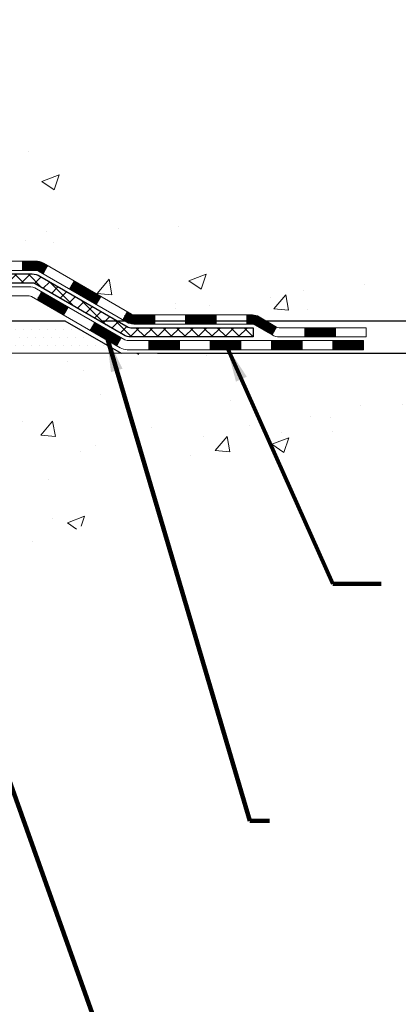
# Model space of a CAD drawing. Units: inches. Extents: x 34.4 to 83.8, y -2.8 to 37.2.
# Drawn here: x 61.4 to 64.4, y 11 to 18.6 of the extents above; entities that cross this region are included whole.
import ezdxf

# ---------------------------------------------------------------- set-up
doc = ezdxf.new("R2010")
doc.units = ezdxf.units.IN
doc.header["$MEASUREMENT"] = 0
for name, color, linetype, lineweight in [('CONCRETE - H', 130, 'Continuous', 9), ('CONCRETE - L', 132, 'Continuous', 13), ('DECK COAT - H', 20, 'Continuous', 20), ('DECK COAT - L', 22, 'Continuous', 18), ('DIMS', 50, 'Continuous', 25), ('PVC SIDESHEET - H', 170, 'Continuous', 20), ('PVC SIDESHEET - L', 150, 'Continuous', 25), ('SETTING BED - H', 210, 'Continuous', 20), ('SETTING BED - L', 212, 'Continuous', 25), ('TEXT - 4', 241, 'Continuous', 25)]:
    doc.layers.add(name, color=color, linetype=linetype, lineweight=lineweight)
doc.styles.add('ROMANS', font='romans', dxfattribs={"width": 0.9})
doc.styles.get("Standard").update_dxf_attribs({"font": 'arial.ttf'})
doc.dimstyles.get("Standard").update_dxf_attribs({"dimtxt": 0.18, "dimasz": 0.18, "dimexe": 0.18, "dimexo": 0.0625, "dimgap": 0.09, "dimtad": 0, "dimtih": 1, "dimtoh": 1, "dimdec": 4, "dimzin": 0, "dimdsep": 46, "dimtxsty": 'Standard', "dimcen": 0.09, "dimadec": 0, "dimazin": 0, "dimtfac": 1, "dimtdec": 4, "dimtofl": 0, "dimtmove": 0, "dimatfit": 3, "dimfxl": 1, "dimtolj": 1, "dimtzin": 0, "dimarcsym": 0})
doc.dimstyles.new('STANDARD$0', dxfattribs={"dimtxt": 0.18, "dimasz": 0.18, "dimexe": 0.18, "dimexo": 0.0625, "dimgap": 0.09, "dimtad": 0, "dimtih": 1, "dimtoh": 1, "dimdec": 4, "dimzin": 0, "dimdsep": 46, "dimtxsty": 'ROMANS', "dimcen": 0.09, "dimadec": 0, "dimazin": 0, "dimtfac": 1, "dimtdec": 4, "dimtofl": 0, "dimtmove": 0, "dimatfit": 3, "dimfxl": 1, "dimtolj": 1, "dimtzin": 0, "dimarcsym": 0})

# ---------------------------------------------------------------- blocks, each defined once
blk = doc.blocks.new('*D9')
at = {"layer": 'DEFPOINTS', "color": 0, "transparency": 16777216}
for p in [(58.93113595049564, 24.06545181391579), (65.85352950013984, 24.06545181391579), (61.79472749572707, 16.25721971902527)]:
    blk.add_point(p, dxfattribs=at)
at = {"layer": 'DIMS', "color": 0, "lineweight": -2, "transparency": 16777216}
for p, q in [((59.21113595049565, 24.06545181391579), (66.13352950013984, 24.06545181391579)), ((65.85352950013984, 23.78545181391578), (65.85352950013984, 21.43130304342554)), ((65.85352950013984, 16.53721971902527), (65.85352950013984, 19.92463637675887)), ((62.07472749572707, 16.25721971902527), (66.13352950013984, 16.25721971902527))]:
    blk.add_line(p, q, dxfattribs=at)
at = {"layer": 'DIMS', "color": 0, "transparency": 16777216}
for points in [[(65.80686283347318, 23.78545181391578), (65.90019616680651, 23.78545181391578), (65.85352950013984, 24.06545181391579)], [(65.80686283347318, 16.53721971902527), (65.90019616680651, 16.53721971902527), (65.85352950013984, 16.25721971902527)]]:
    blk.add_solid(points, dxfattribs=at)
at = {"layer": 'DIMS', "color": 0, "transparency": 16777216, "insert": (65.85352950013984, 20.67796971009221), "char_height": 0.28, "attachment_point": 5, "style": 'ROMANS'}
blk.add_mtext('\\A1;7 13/16 IN \\P[198.4mm]', dxfattribs=at)
blk = doc.blocks.new('*D10')
at = {"layer": 'DEFPOINTS', "color": 0, "transparency": 16777216}
for p in [(61.79472749572707, 16.25721971902527), (62.22767662619682, 16.00711161009224), (65.85352950013979, 16.00711161009224)]:
    blk.add_point(p, dxfattribs=at)
at = {"layer": 'DIMS', "color": 0, "lineweight": -2, "transparency": 16777216}
for p, q in [((65.85352950013979, 16.53721971902527), (65.85352950013979, 16.81721971902527)), ((62.07472749572707, 16.25721971902527), (66.13352950013979, 16.25721971902527)), ((62.50767662619683, 16.00711161009224), (66.13352950013979, 16.00711161009224)), ((65.85352950013979, 15.72711161009224), (65.85352950013979, 15.44711161009224)), ((66.13352950013979, 15.44711161009224), (65.85352950013979, 15.44711161009224))]:
    blk.add_line(p, q, dxfattribs=at)
at = {"layer": 'DIMS', "color": 0, "transparency": 16777216}
for points in [[(65.80686283347312, 16.53721971902527), (65.90019616680645, 16.53721971902527), (65.85352950013979, 16.25721971902527)], [(65.80686283347312, 15.72711161009224), (65.90019616680645, 15.72711161009224), (65.85352950013979, 16.00711161009224)]]:
    blk.add_solid(points, dxfattribs=at)
at = {"layer": 'DIMS', "color": 0, "transparency": 16777216, "insert": (67.33752950013978, 15.44711161009225), "char_height": 0.28, "attachment_point": 5, "style": 'ROMANS'}
blk.add_mtext('\\A1;1/4 IN \\P [6.4mm]', dxfattribs=at)

msp = doc.modelspace()

# ---------------------------------------------------------------- hatches: boundary and pattern name
at = {"layer": 'CONCRETE - H'}
h = msp.add_hatch(dxfattribs=at)
h.set_pattern_fill('AR-CONC', color=256, scale=0.19)
h.set_pattern_definition([(49.99999999999999, (319.2687562740418, 540.9350484537806), (1.362794346941432, -0.1192290564669307), [0.1425, -1.5675]), (355, (319.2687562740418, 540.9350484537806), (-0.2636275338647, 1.429165054030022), [0.114, -1.254]), (100.45144446, (319.3823224679418, 540.9251127001806), (1.099166808781513, 1.309935982840396), [0.1211063647999995, -1.332170012799992]), (46.18420000000002, (319.2687562740418, 541.3150484537806), (2.027758528275987, -0.3144866335068454), [0.2137499999999991, -2.351249999999985]), (96.63563549, (319.4377360895418, 541.2888411704806), (1.775857696781034, 1.850825341471646), [0.1816596498, -1.998256144]), (351.1841639899999, (319.2687562740418, 541.3150484537806), (1.775857695604069, 1.850825340512981), [0.171, -1.8810000019]), (21, (319.4587562740418, 541.2200484537806), (1.134123399025077, -0.7649758922641438), [0.1425, -1.5675]), (326.0000000000001, (319.4587562740418, 541.2200484537806), (0.4622991306510053, 1.377785085589021), [0.114, -1.254]), (71.45144474, (319.5532665566418, 541.1563004631806), (1.596422515786945, 0.6128091903320723), [0.121106361, -1.3321700128]), (37.50000000000001, (319.2687562740418, 540.9350484537806), (0.02310372510285227, 0.6324983222794919), [0, -1.2388, 0, -1.273, 0, -1.25875]), (7.499999999999999, (319.2687562740418, 540.9350484537806), (0.4998321211400824, 0.7493822525764845), [0, -0.7258, 0, -1.2103, 0, -0.47975]), (327.5, (318.8450562740418, 540.9350484537806), (1.014262628727577, -0.04285425629532154), [0, -0.475, 0, -1.482, 0, -1.9665]), (317.5, (318.6550562740417, 540.9350484537806), (1.108053721750534, 0.1901994664314037), [0, -0.6175, 0, -0.9842, 0, -1.3965])])
edge = h.paths.add_edge_path()
edge.add_spline(control_points=[(63.83717553999091, 24.06545181391198), (64.63146810170323, 23.14596857074338), (61.07833814071986, 23.9533609537458), (59.91208863907477, 21.3978268925261), (58.48668127982623, 17.06940872979368), (67.24984124645815, 16.29156671162826), (65.23604400402539, 16.00722021903294)], knot_values=[0, 0, 0, 0, 2.820322290354417, 4.024018860039639, 8.527279954361621, 13.24804242769627, 13.24804242769627, 13.24804242769627, 13.24804242769627], degree=3, periodic=0)
edge.add_line((65.2360440040263, 16.00722021903101), (64.11647049778068, 16.00722021902999))
edge.add_line((64.11647049778068, 16.00722021902999), (64.1164704977775, 16.1332042275447))
edge.add_line((64.1164704977775, 16.1332042275447), (64.1164704977775, 16.20407022754449))
edge.add_line((64.1164704977775, 16.20407022754449), (63.44678679777778, 16.20407022754472))
edge.add_arc((63.44678679777732, 16.2434402275448), 0.03937000000007629, 240.0000000000524, 270.00000000057906, ccw=False)
edge.add_line((63.42710179777734, 16.20934480739771), (63.2913408901596, 16.28772640395613))
edge.add_arc((63.2362228901595, 16.19225922754464), 0.1102359999999735, 59.99999999992797, 89.99999999976365)
edge.add_line((63.23622289015995, 16.30249522754463), (62.32826494913101, 16.30249522754463))
edge.add_arc((62.32826494913067, 16.3418652275447), 0.03937000000007629, 240.00000000008822, 270.00000000049636, ccw=False)
edge.add_line((62.30857994913069, 16.30776980739762), (61.62849276297183, 16.70041781021536))
edge.add_arc((61.56849282224468, 16.59649472754069), 0.1199999999994495, 60.00003267867638, 90)
edge.add_line((61.56849282224468, 16.71649472754012), (61.35705143968491, 16.71649472754046))
edge.add_arc((61.35705143968434, 16.75586472754065), 0.03937000000018998, 225.0000000006434, 270.00000000074454, ccw=False)
edge.add_line((61.32921264570925, 16.72802593356488), (61.21274612157694, 16.84449245769741))
edge.add_arc((60.96304414726964, 16.5947904833908), 0.3531319186161988, 44.99999999992827, 76.09799910883382)
edge.add_arc((60.67375955418717, 15.42602070995093), 1.557170273113937, 76.09799910893538, 103.9020008910819)
edge.add_arc((60.38447496110322, 16.59479048339023), 0.3531319186164347, 103.9020008910052, 134.9999999999544)
edge.add_line((60.13477298679638, 16.84449245769753), (60.01830646266373, 16.72802593356511))
edge.add_arc((59.9904676686883, 16.75586472754031), 0.03936999999996802, 270.0000000002482, 315.0000000001755, ccw=False)
edge.add_line((59.99046766868852, 16.71649472754035), (58.27956256620442, 16.71649472754024))
edge.add_arc((58.27956256620448, 16.7558647275402), 0.0393699999999626, 179.9999999998346, 269.99999999991724, ccw=False)
edge.add_line((58.24019256620451, 16.75586472754031), (58.24019256620389, 21.41909845974789))
edge.add_arc((58.27956256620425, 21.41909845974777), 0.03937000000036051, 107.30237723705889, 179.9999999998346, ccw=False)
edge.add_line((58.2678533578339, 21.45668690663462), (58.28512629892722, 21.46321290342945))
edge.add_line((58.28512629892722, 21.46321290342945), (58.30230289510129, 21.46992728349784))
edge.add_line((58.30230289510129, 21.46992728349784), (58.31928680143821, 21.47701843011333))
edge.add_line((58.31928680143821, 21.47701843011333), (58.33598167301736, 21.48467472654926))
edge.add_line((58.33598167301736, 21.48467472654926), (58.3522911649213, 21.49308455607962))
edge.add_line((58.3522911649213, 21.49308455607962), (58.36813007924613, 21.50240012780051))
edge.add_line((58.36813007924613, 21.50240012780051), (58.38347060855605, 21.51258740788018))
edge.add_line((58.38347060855605, 21.51258740788018), (58.39830336272209, 21.5235525948404))
edge.add_line((58.39830336272209, 21.5235525948404), (58.41261896014313, 21.53520185952544))
edge.add_line((58.41261896014313, 21.53520185952544), (58.42640801573791, 21.54744142400642))
edge.add_line((58.42640801573791, 21.54744142400642), (58.43965929492171, 21.56020472560368))
edge.add_line((58.43965929492171, 21.56020472560368), (58.45235667647441, 21.57349710848945))
edge.add_line((58.45235667647441, 21.57349710848945), (58.46448680406795, 21.58732518457333))
edge.add_line((58.46448680406795, 21.58732518457333), (58.47604959465772, 21.60165655375846))
edge.add_line((58.47604959465772, 21.60165655375846), (58.487048055739, 21.61644973242352))
edge.add_line((58.487048055739, 21.61644973242352), (58.49748519480838, 21.63166323694855))
edge.add_line((58.49748519480838, 21.63166323694855), (58.50736401936157, 21.6472555837118))
edge.add_line((58.50736401936157, 21.6472555837118), (58.5166875368943, 21.66318528909329))
edge.add_line((58.5166875368943, 21.66318528909329), (58.5254588185355, 21.67941091134713))
edge.add_line((58.5254588185355, 21.67941091134713), (58.53368606309115, 21.69589438310669))
edge.add_line((58.53368606309115, 21.69589438310669), (58.54138627879976, 21.71260343424416))
edge.add_line((58.54138627879976, 21.71260343424416), (58.54857734218396, 21.72950636602542))
edge.add_line((58.54857734218396, 21.72950636602542), (58.55527760640527, 21.74657296521792))
edge.add_line((58.55527760640527, 21.74657296521792), (58.56150998216592, 21.76378722275541))
edge.add_line((58.56150998216592, 21.76378722275541), (58.56729991227186, 21.78114102119144))
edge.add_line((58.56729991227186, 21.78114102119144), (58.57267286667204, 21.79862632767623))
edge.add_line((58.57267286667204, 21.79862632767623), (58.57765431531445, 21.81623510935975))
edge.add_line((58.57765431531445, 21.81623510935975), (58.58226972814847, 21.83395933339222))
edge.add_line((58.58226972814847, 21.83395933339222), (58.58654457512213, 21.8517909669236))
edge.add_line((58.58654457512213, 21.8517909669236), (58.59050432618525, 21.86972197710412))
edge.add_line((58.59050432618525, 21.86972197710412), (58.5941744512854, 21.88774433108375))
edge.add_line((58.5941744512854, 21.88774433108375), (58.5975804203724, 21.90584999601293))
edge.add_line((58.5975804203724, 21.90584999601293), (58.60074770339472, 21.92403093904119))
edge.add_line((58.60074770339472, 21.92403093904119), (58.60370177030038, 21.94227912731895))
edge.add_line((58.60370177030038, 21.94227912731895), (58.6064680910392, 21.96058652799644))
edge.add_line((58.6064680910392, 21.96058652799644), (58.60907213555922, 21.97894510822317))
edge.add_line((58.60907213555922, 21.97894510822317), (58.6111564328605, 21.99449069639905))
edge.add_line((58.6111564328605, 21.99449069639905), (58.61117417292937, 21.99448884246823))
edge.add_line((58.61117417292937, 21.99448884246823), (58.61389527573849, 22.01578367592634))
edge.add_line((58.61389527573849, 22.01578367592634), (58.61616531129559, 22.03424759770297))
edge.add_line((58.61616531129559, 22.03424759770297), (58.61837495042866, 22.05273056762968))
edge.add_line((58.61837495042866, 22.05273056762968), (58.62054281758779, 22.07116633800632))
edge.add_arc((58.56189535219445, 22.07809221901965), 0.05905499999894019, 353.2649378251144, 366.6781923675456)
edge.add_line((58.62054966308708, 22.08495988518706), (58.61837495042866, 22.10345387041292))
edge.add_line((58.61837495042866, 22.10345387041292), (58.61616531129559, 22.12193684033963))
edge.add_line((58.61616531129559, 22.12193684033963), (58.61389527573849, 22.1404007621158))
edge.add_line((58.61389527573849, 22.1404007621158), (58.61153937380934, 22.15883760289256))
edge.add_line((58.61153937380934, 22.15883760289256), (58.60907213555922, 22.1772393298192))
edge.add_line((58.60907213555922, 22.1772393298192), (58.6064680910392, 22.19559791004616))
edge.add_line((58.6064680910392, 22.19559791004616), (58.60370177030038, 22.21390531072342))
edge.add_line((58.60370177030038, 22.21390531072342), (58.60074770339472, 22.23215349900141))
edge.add_line((58.60074770339472, 22.23215349900141), (58.5975804203724, 22.25033444202967))
edge.add_line((58.5975804203724, 22.25033444202967), (58.5941744512854, 22.26844010695862))
edge.add_line((58.5941744512854, 22.26844010695862), (58.59050432618525, 22.28646246093825))
edge.add_line((58.59050432618525, 22.28646246093825), (58.58654457512213, 22.30439347111877))
edge.add_line((58.58654457512213, 22.30439347111877), (58.58226972814847, 22.32222510465039))
edge.add_line((58.58226972814847, 22.32222510465039), (58.57765431531445, 22.33994932868285))
edge.add_line((58.57765431531445, 22.33994932868285), (58.57267286667204, 22.35755811036637))
edge.add_line((58.57267286667204, 22.35755811036637), (58.56729991227186, 22.37504341685093))
edge.add_line((58.56729991227186, 22.37504341685093), (58.56150998216592, 22.39239721528696))
edge.add_line((58.56150998216592, 22.39239721528696), (58.55527760640527, 22.40961147282445))
edge.add_line((58.55527760640527, 22.40961147282445), (58.54857734218396, 22.42667807201695))
edge.add_line((58.54857734218396, 22.42667807201695), (58.54138627879976, 22.44358100379822))
edge.add_line((58.54138627879976, 22.44358100379822), (58.53368606309115, 22.46029005493591))
edge.add_line((58.53368606309115, 22.46029005493591), (58.5254588185355, 22.47677352669547))
edge.add_line((58.5254588185355, 22.47677352669547), (58.5166875368943, 22.49299914894931))
edge.add_line((58.5166875368943, 22.49299914894931), (58.50736401936157, 22.5089288543308))
edge.add_line((58.50736401936157, 22.5089288543308), (58.49748519480838, 22.52452120109405))
edge.add_line((58.49748519480838, 22.52452120109405), (58.487048055739, 22.53973470561886))
edge.add_line((58.487048055739, 22.53973470561886), (58.47604959465727, 22.55452788428414))
edge.add_line((58.47604959465727, 22.55452788428414), (58.46448680406795, 22.56885925346904))
edge.add_line((58.46448680406795, 22.56885925346904), (58.45235667647441, 22.58268732955315))
edge.add_line((58.45235667647441, 22.58268732955315), (58.43965929492126, 22.59597971243892))
edge.add_line((58.43965929492126, 22.59597971243892), (58.42640801573791, 22.60874301403595))
edge.add_line((58.42640801573791, 22.60874301403595), (58.41261896014313, 22.62098257851716))
edge.add_line((58.41261896014313, 22.62098257851716), (58.39830336272209, 22.63263184320198))
edge.add_line((58.39830336272209, 22.63263184320198), (58.38347060855605, 22.6435970301622))
edge.add_line((58.38347060855605, 22.6435970301622), (58.36813007924613, 22.65378431024186))
edge.add_line((58.36813007924613, 22.65378431024186), (58.35247793068103, 22.66299003669241))
edge.add_line((58.35247793068103, 22.66299003669241), (58.35248414345526, 22.66300037447485))
edge.add_line((58.35248414345526, 22.66300037447485), (58.3522911649213, 22.66309988196298))
edge.add_line((58.3522911649213, 22.66309988196298), (58.35247793068103, 22.66299003669241))
edge.add_line((58.35247793068103, 22.66299003669241), (58.33598167301736, 22.67150971149266))
edge.add_line((58.33598167301736, 22.67150971149266), (58.31928680143776, 22.67916600792881))
edge.add_line((58.31928680143776, 22.67916600792881), (58.30230289510129, 22.68625715454431))
edge.add_line((58.30230289510129, 22.68625715454431), (58.28512629892722, 22.6929715346127))
edge.add_line((58.28512629892722, 22.6929715346127), (58.26785335783367, 22.69949753140753))
edge.add_arc((58.27956256620379, 22.73708597829426), 0.03937000000014499, 180.0000000003309, 252.6976227632079, ccw=False)
edge.add_line((58.2401925662036, 22.73708597829403), (58.24019256620406, 22.85097541603449))
edge.add_line((58.24019256620406, 22.85097541603449), (58.24019256620406, 22.92632102715328))
edge.add_line((58.24019256620406, 22.92632102715328), (58.16932656620403, 22.92632102715328))
edge.add_line((58.16932656620403, 22.92632102715328), (58.14203166981045, 22.92632102715316))
edge.add_arc((58.18113756620434, 22.93087358327347), 0.03936999999997834, 122.90315213981091, 186.6402612611996, ccw=False)
edge.add_line((58.15975096956819, 22.96392824080198), (58.4749689100241, 23.16787647227494))
edge.add_arc((58.29727906620266, 23.36656882570281), 0.2665564328767825, 311.8061494065051, 360.0000000001467)
edge.add_line((58.56383549907943, 23.3665688257035), (58.56383549907943, 23.41578242805298))
edge.add_line((58.56383549907943, 23.41578242805298), (58.58271345595651, 23.41578242805321))
edge.add_line((58.58271345595651, 23.41578242805321), (58.6535792039883, 23.41578242805321))
edge.add_line((58.6535792039883, 23.41578242805321), (58.6535792039883, 23.36208855546278))
edge.add_line((58.6535792039883, 23.36208855546278), (58.85239810162616, 23.36208855546255))
edge.add_arc((58.85239810162599, 23.44082871294296), 0.07874015748041074, 270.0000000000828, 360.0000000000827)
edge.add_line((58.93113825910652, 23.44082871294307), (58.93113825910652, 24.06538612884373))
edge.add_line((58.93113825910652, 24.06538612884367), (59.99825689989459, 24.06538612884367))
edge.add_line((59.99825689989459, 24.06538612884367), (63.83717553999091, 24.06545181391198))
h = msp.add_hatch(dxfattribs=at)
h.set_pattern_fill('AR-CONC', color=256, scale=0.1875)
h.set_pattern_definition([(49.99999999999999, (319.2687562740418, 540.9350484537806), (1.344862842376413, -0.1176602530923658), [0.140625, -1.546875]), (355, (319.2687562740418, 540.9350484537806), (-0.260158750524375, 1.410360250687522), [0.1125, -1.2375]), (100.45144446, (319.3808281759168, 540.9252434337806), (1.084704087613335, 1.29269998306618), [0.1195128599999995, -1.314641459999992]), (46.18420000000002, (319.2687562740418, 541.3100484537806), (2.001077495009198, -0.3103486514870185), [0.2109374999999991, -2.320312499999985]), (96.63563549, (319.4355126709168, 541.2841860031556), (1.752491148139178, 1.826472376452282), [0.17926939125, -1.9719633]), (351.1841639899999, (319.2687562740418, 541.3100484537806), (1.7524911469777, 1.826472375506232), [0.16875, -1.856250001875]), (21, (319.4562562740418, 541.2162984537806), (1.119200722722116, -0.7549104199975103), [0.140625, -1.546875]), (326.0000000000001, (319.4562562740418, 541.2162984537806), (0.4562162473529657, 1.359656334462849), [0.1125, -1.2375]), (71.45144474, (319.5495230002919, 541.1533892525306), (1.575416956368696, 0.6047459115119134), [0.11951285625, -1.31464146]), (37.50000000000001, (319.2687562740418, 540.9350484537806), (0.02279972871992, 0.6241759759337091), [0, -1.2225, 0, -1.25625, 0, -1.2421875]), (7.499999999999999, (319.2687562740418, 540.9350484537806), (0.4932553827040286, 0.7395219597794255), [0, -0.7162499999999999, 0, -1.194375, 0, -0.4734375]), (327.5, (318.8506312740418, 540.9350484537806), (1.000917067823267, -0.04229038450196204), [0, -0.46875, 0, -1.4625, 0, -1.940625]), (317.5, (318.6631312740418, 540.9350484537806), (1.093474067516974, 0.1876968418730957), [0, -0.609375, 0, -0.97125, 0, -1.378125])])
edge = h.paths.add_edge_path()
edge.add_line((64.60946984121594, 16.00722021903294), (60.90398104516927, 16.00722021902271))
edge.add_line((60.90398104516927, 16.00722021902271), (60.90398104517155, 15.19154087669273))
edge.add_line((60.90398104517155, 15.19154087669273), (60.63839661562608, 15.2647166829907))
edge.add_line((60.63839661562608, 15.2647166829907), (60.74864843041516, 15.161272402424))
edge.add_line((60.74864843041516, 15.161272402424), (60.43649843470732, 15.21037026910432))
edge.add_line((60.43649843470732, 15.21037026910432), (60.43649843470504, 16.00722021902135))
edge.add_line((60.43649843470504, 16.00722021902135), (57.49825574560438, 16.00722021901316))
edge.add_line((57.49825574560438, 16.00722021901316), (57.49825574561029, 13.99387362957106))
edge.add_spline(control_points=[(57.56352770605847, 13.99387362957128), (58.0030946615062, 14.01076308716807), (58.93459027699382, 14.04655389333419), (60.73687985123351, 13.35618059102882), (62.05220151448859, 15.35420725352327), (64.39247715266819, 14.86109112978164), (64.572243747398, 15.81059650194067), (64.60946984121594, 16.00722021903294)], knot_values=[0, 0, 0, 0, 1.332308185977565, 2.823322404776109, 5.141569464197358, 7.287758576092654, 7.848260585836442, 7.848260585836442, 7.848260585836442, 7.848260585836442], degree=3, periodic=0)
at = {"layer": 'DECK COAT - H'}
h = msp.add_hatch(dxfattribs=at)
h.set_pattern_fill('ANSI31', color=256, scale=0.03937, style=0)
h.set_pattern_definition([(45, (-131.3443614240595, -145.3696581764174), (-0.003479849246914297, 0.003479849246914297), [])])
h.paths.add_polyline_path([(61.46807253110157, 16.71649472754012), (61.56849051366109, 16.71649472754012, -0.1316523525283877), (61.62849045438836, 16.70041781021524), (61.66172539448073, 16.68122963388083), (61.62629239448071, 16.6198578776162), (61.59093793903523, 16.6402697550987, 0.1316523525285442), (61.57093795879265, 16.64562872754033), (61.46807253110157, 16.64562872754033)])
h.paths.add_polyline_path([(61.83086498272698, 16.50174799429402), (61.86629798272699, 16.56311975055866), (62.0708705709728, 16.44500986723648), (62.03543757097279, 16.38363811097184)])
h.paths.add_polyline_path([(62.27544315921861, 16.32689998391453), (62.30857765999392, 16.30776979617036, 0.1316523525284907), (62.32826264054731, 16.30249522754463), (62.48731744054723, 16.30249522754463), (62.48731744054723, 16.2316292275446), (62.32826264054731, 16.2316292275446, -0.131652352528452), (62.27314469499717, 16.24639801969653), (62.2400101592186, 16.26552822765012)])
h.paths.add_polyline_path([(62.72353744054746, 16.30249522754463), (62.95975744054724, 16.30249522754463), (62.95975744054724, 16.2316292275446), (62.72353744054746, 16.2316292275446)])
h.paths.add_polyline_path([(63.19597744054747, 16.30249522754463), (63.23622058157636, 16.30249522754463, -0.1316524975873674), (63.29133858157613, 16.28772640395624), (63.42709948919421, 16.20934480739749), (63.39166648919419, 16.14797305113285), (63.25590558157612, 16.22635464769161, 0.1316524975873194), (63.23622058157636, 16.2316292275446), (63.19597744054747, 16.2316292275446)])
h.paths.add_polyline_path([(63.6440281891939, 16.20407022754449), (63.88024818919413, 16.20407022754449), (63.88024818919413, 16.1332042275447), (63.6440281891939, 16.1332042275447)])
h.paths.add_polyline_path([(61.58002467963408, 16.4192676476917), (61.61545767963409, 16.48063940395633), (61.82003020051636, 16.36252940395622), (61.78459720051634, 16.30115764769158)])
h.paths.add_polyline_path([(62.02460272139817, 16.24441940395633), (62.22917524227998, 16.12630940395621), (62.19374224227997, 16.06493764769181), (61.98916972139816, 16.18304764769169)])
h.paths.add_polyline_path([(62.44205194201706, 16.10564522754458), (62.67827194201729, 16.10564522754458), (62.67827194201729, 16.03477922754479), (62.44205194201706, 16.03477922754479)])
h.paths.add_polyline_path([(62.91449194201707, 16.10564522754458), (63.1507119420173, 16.10564522754458), (63.1507119420173, 16.03477922754479), (62.91449194201707, 16.03477922754479)])
h.paths.add_polyline_path([(63.38693194201707, 16.10564522754481), (63.6231519420173, 16.10564522754481), (63.6231519420173, 16.03477922754479), (63.38693194201707, 16.03477922754479)])
h.paths.add_polyline_path([(63.85937194201708, 16.10564522754481), (64.09559194201731, 16.10564522754481), (64.09559194201731, 16.03477922754479), (63.85937194201708, 16.03477922754479)])
at = {"layer": 'PVC SIDESHEET - H'}
h = msp.add_hatch(dxfattribs=at)
h.set_pattern_fill('ANSI37', color=256, scale=0.59055, style=0)
h.set_pattern_definition([(45, (-126.2879231893811, -8.759031499640912), (-0.05219773870371446, 0.05219773870371446), []), (135, (-126.2879231893811, -8.759031499640912), (-0.05219773870371446, -0.05219773870371446), [])])
edge = h.paths.add_edge_path()
edge.add_line((58.07089925762122, 16.65743972754041), (58.07089925762168, 21.48163914547678))
edge.add_line((58.07089925762168, 21.48163914547678), (58.14176525761579, 21.48163914547678))
edge.add_line((58.14176525761624, 21.48163914547678), (58.14176525762124, 16.65743972754041))
edge.add_arc((58.18113525762121, 16.65743972754018), 0.0393699999999626, 539.999999999876, 630.0000000000828)
edge.add_line((58.18113525762121, 16.61806972754022), (60.03123432998174, 16.61806972754022))
edge.add_arc((60.03123432998174, 16.65743972754018), 0.03936999999984891, 270, 315)
edge.add_line((60.05907312395695, 16.62960093356497), (60.20436766315126, 16.77489547275906))
edge.add_arc((60.38447265252009, 16.59479048339023), 0.2547069186167359, 463.9020008910767, 495.00000000000114, ccw=False)
edge.add_arc((60.67375724560335, 15.42602070995059), 1.458745273114345, 450.00000000000114, 463.9020008910778, ccw=False)
edge.add_line((60.67375724560335, 16.88476598306494), (60.67375724560335, 16.81389998306491))
edge.add_arc((60.67375724560335, 15.42602070995059), 1.387879273114407, 450.0000000000023, 463.9020008910806)
edge.add_arc((60.38447265252009, 16.59479048339023), 0.1838409186166517, 463.9020008910817, 495.0000000000188)
edge.add_line((60.25447749230645, 16.72478564360341), (60.10918295311259, 16.57949110440933))
edge.add_arc((60.03123432998174, 16.65743972754018), 0.1102359999999185, 269.9999999999852, 315.0000000000209, ccw=False)
edge.add_line((60.03123432998174, 16.54720372754042), (58.18113525762121, 16.54720372754042))
edge.add_arc((58.18113525762121, 16.65743972754041), 0.1102359999999862, 180, 270, ccw=False)
edge = h.paths.add_edge_path()
edge.add_arc((60.67375724560335, 15.42602070995059), 1.458745273114317, 436.0979991089357, 449.9999999999967, ccw=False)
edge.add_arc((60.96304183868662, 16.59479048339045), 0.2547069186164354, 405.00000000000455, 436.0979991089393, ccw=False)
edge.add_line((61.14314682805545, 16.77489547275928), (61.28844136724976, 16.62960093356497))
edge.add_arc((61.31628016122497, 16.65743972754041), 0.03937000000000068, 224.9999999999891, 270)
edge.add_line((61.31628016122497, 16.61806972754022), (61.54211747359452, 16.61806972754022))
edge.add_arc((61.54211747359452, 16.49806972754033), 0.1200000000000045, 419.9999999999996, 450, ccw=False)
edge.add_line((61.60211747359446, 16.60199277599446), (62.28220370469282, 16.20934480739771))
edge.add_arc((62.30188870469257, 16.24344022754445), 0.03936999999995568, 239.9999999999464, 270)
edge.add_line((62.30188870469257, 16.20407022754449), (63.24676974128235, 16.20407022754449))
edge.add_line((63.24676974128235, 16.20407022754449), (63.24676974128235, 16.13320422754447))
edge.add_line((63.24676974128235, 16.1332042275447), (62.30188870469257, 16.1332042275447))
edge.add_arc((62.30188870469257, 16.24344022754445), 0.110235999999901, 239.9999999999919, 270.0000000000148, ccw=False)
edge.add_line((62.24677070469235, 16.14797305113308), (61.56456492151776, 16.54184474369168))
edge.add_arc((61.54456492151823, 16.50720372754046), 0.03999999999995259, 419.9999999999909, 450)
edge.add_line((61.54456492151823, 16.54720372754042), (61.31628016122497, 16.54720372754042))
edge.add_arc((61.31628016122497, 16.65743972754041), 0.1102359999999969, 225.0000000000248, 269.9999999999852, ccw=False)
edge.add_line((61.23833153809412, 16.57949110440933), (61.09303699889935, 16.72478564360387))
edge.add_arc((60.96304183868662, 16.59479048339068), 0.1838409186163031, 405.000000000036, 436.0979991089459)
edge.add_arc((60.67375724560335, 15.42602070995059), 1.387879273114356, 436.0979991089382, 449.9999999999941)
edge.add_line((60.67375724560335, 16.81389998306491), (60.67375724560335, 16.88476598306494))
at = {"layer": 'SETTING BED - H', "linetype": 'Continuous'}
h = msp.add_hatch(dxfattribs=at)
h.set_pattern_fill('DOTS', color=256, scale=0.9842500000000001, style=0)
h.set_pattern_definition([(7.016477563892661e-15, (41.51174044383126, 6.65621645313314), (0.0307578125, 0.061515625), [0, -0.061515625])])
h.paths.add_polyline_path([(60.43649843470504, 16.00722021902135), (60.43649843470732, 15.21037026910432), (60.48090046450145, 15.20338630316115), (60.48090046450145, 16.42121971902276), (60.45500571460363, 16.42121971902276), (60.45500571460363, 16.25721971902254), (57.80009851348061, 16.25719469610323), (57.79974099774765, 16.00722021901407)])
h.paths.add_polyline_path([(60.86661402670617, 16.42121971902276), (60.89250877660353, 16.42121971902276), (60.89250877660353, 16.25721971902254), (61.79472749572707, 16.25721971902527), (62.22773933159462, 16.00722021902635), (60.90398104516927, 16.00722021902271), (60.90398104517155, 15.19154087669273), (60.86661402670617, 15.20183651680196)])

# ---------------------------------------------------------------- linework, layer by layer
at = {"layer": 'CONCRETE - L'}
msp.add_line((60.90398104516927, 16.00722021902271), (65.23604400402539, 16.00722021903294), dxfattribs=at)
at = {"layer": 'DECK COAT - L'}
for p, q in [((61.46807253110157, 16.71649472754035), (61.46807253110157, 16.64562872754033)), ((61.62629234833614, 16.61985779769162), (61.66172534833615, 16.68122955395626)), ((61.8308648692184, 16.50174779769173), (61.86629786921841, 16.56311955395614)), ((61.58002467963408, 16.41926764769147), (61.61545767963409, 16.4806394039561)), ((62.03543739010021, 16.38363779769162), (62.07087039010023, 16.44500955395603)), ((61.78459720051634, 16.30115764769158), (61.82003020051636, 16.36252940395622)), ((62.24000991098202, 16.2655277976915), (62.27544291098204, 16.32689955395614)), ((62.48731744054723, 16.2316292275446), (62.48731744054723, 16.30249522754463)), ((62.72353744054746, 16.2316292275446), (62.72353744054746, 16.30249522754463)), ((62.95975744054724, 16.2316292275446), (62.95975744054724, 16.30249522754463)), ((63.19597744054747, 16.2316292275446), (63.19597744054747, 16.30249522754463)), ((61.98916972139816, 16.18304764769169), (62.02460272139817, 16.24441940395633)), ((63.42709948919421, 16.20934480739771), (63.39166648919419, 16.14797305113308)), ((63.6440281891939, 16.1332042275447), (63.6440281891939, 16.20407022754449)), ((63.88024818919413, 16.1332042275447), (63.88024818919413, 16.20407022754449)), ((62.19374224227997, 16.06493764769158), (62.22917524227998, 16.12630940395599)), ((62.44205194201706, 16.03477922754479), (62.44205194201706, 16.10564522754481)), ((62.67827194201729, 16.03477922754479), (62.67827194201729, 16.10564522754481)), ((62.91449194201707, 16.03477922754479), (62.91449194201707, 16.10564522754458)), ((63.1507119420173, 16.03477922754479), (63.1507119420173, 16.10564522754458)), ((63.38693194201707, 16.03477922754479), (63.38693194201707, 16.10564522754458)), ((63.6231519420173, 16.03477922754456), (63.6231519420173, 16.10564522754458)), ((63.85937194201708, 16.03477922754456), (63.85937194201708, 16.10564522754458))]:
    msp.add_line(p, q, dxfattribs=at)
for points in [[(61.35704913110132, 16.71649472754035), (61.56849051366109, 16.71649472754012, -0.1316523525283649), (61.62849045438836, 16.70041781021524), (62.3085776405471, 16.30776980739762, 0.1316524975873946), (62.32826264054731, 16.30249522754463), (63.23622058157636, 16.30249522754463, -0.1316524975874045), (63.29133858157613, 16.28772640395624), (63.42709948919375, 16.20934480739771, 0.1316524975873946), (63.44678448919396, 16.20407022754449), (64.11646818919391, 16.20407022754449), (64.11646818919391, 16.1332042275447), (63.44678448919396, 16.1332042275447, -0.1316524975873946), (63.39166648919374, 16.14797305113308), (63.25590558157612, 16.22635464769161, 0.1316524975874045), (63.23622058157636, 16.2316292275446), (62.32826264054731, 16.2316292275446, -0.1316524975873946), (62.27314464054709, 16.24639805113299), (61.59093793903523, 16.6402697550987, 0.1316523525284855), (61.57093795879265, 16.64562872754033), (61.35704913110132, 16.64562872754033, -0.1989123673796998)], [(61.27551119134816, 16.51964472754031), (61.51574457432955, 16.51964472754031, -0.1316524975874019), (61.57574457432949, 16.50356777599433), (62.25583080542739, 16.11091980739781, 0.1316524975873946), (62.2755158054276, 16.10564522754458), (64.09559194201731, 16.10564522754481), (64.09559194201731, 16.03477922754479), (62.2755158054276, 16.03477922754479, -0.1316524975873946), (62.22039780542738, 16.04954805113317), (61.53819202225324, 16.44341974369155, 0.1316524975874622), (61.5181920222528, 16.44877872754029), (61.27551119134816, 16.44877872754029, -0.1989123673796998)]]:
    msp.add_lwpolyline(points, format="xyb", dxfattribs=at)
at = {"layer": 'PVC SIDESHEET - L'}
msp.add_lwpolyline([(61.31628016122497, 16.61806972754022), (61.54211747359452, 16.61806972754022, -0.1316524975874019), (61.60211747359446, 16.60199277599446), (62.28220370469236, 16.20934480739771, 0.1316524975873946), (62.30188870469257, 16.20407022754449), (63.24676974128235, 16.20407022754449), (63.24676974128235, 16.1332042275447), (62.30188870469257, 16.1332042275447, -0.1316524975873946), (62.24677070469235, 16.14797305113308), (61.56456492151821, 16.54184474369168, 0.1316524975875106), (61.54456492151823, 16.54720372754042), (61.31628016122497, 16.54720372754042, -0.1989123673796998)], format="xyb", dxfattribs=at)
at = {"layer": 'SETTING BED - L'}
for p, q in [((60.90398104516882, 16.25721971902254), (61.79472749572707, 16.25721971902527)), ((61.79472749572707, 16.25721971902527), (62.22773933159417, 16.00722021902635))]:
    msp.add_line(p, q, dxfattribs=at)

# ---------------------------------------------------------------- dimensions: what is measured, and where the dimension line sits
at = {"layer": 'DIMS'}
for base, p2, text, override, picture, middle in [((65.85352950013984, 24.06545181391579), (58.93113595049564, 24.06545181391579), '<> \\P[198.4mm]', {"dimtxt": 0.28, "dimasz": 0.28, "dimexe": 0.28, "dimexo": 0.28, "dimgap": 0.28, "dimlunit": 5, "dimpost": ' IN', "dimfrac": 2}, '*D9', (65.85352950013984, 20.67796971009221)), ((65.85352950013979, 16.00711161009224), (62.22767662619682, 16.00711161009224), '<> \\P[]', {"dimtxt": 0.28, "dimasz": 0.28, "dimexe": 0.28, "dimexo": 0.28, "dimgap": 0.28, "dimlunit": 5, "dimpost": ' IN', "dimtmove": 1, "dimfrac": 2}, '*D10', (66.30722603585772, 15.61489925900463))]:
    dim = msp.add_linear_dim(base=base, p1=(61.79472749572707, 16.25721971902527), p2=p2, angle=90, text=text, dimstyle='STANDARD$0', override=override, dxfattribs=at)
    dim.commit()
    dim.dimension.update_dxf_attribs({"geometry": picture, "text_midpoint": middle, "dimtype": 160})

# ---------------------------------------------------------------- leaders
at = {"layer": 'TEXT - 4'}
for points in [[(62.11472177916184, 16.14311107369207), (63.22108195744269, 12.40759152477557), (63.37135485719384, 12.40766628209502)], [(63.04095902048695, 16.06319858057941), (63.85975510534942, 14.23187880453855), (64.23387346100591, 14.23143608976756)], [(60.46031856494128, 15.25602543726694), (62.11935582582427, 10.60594441588086), (62.34634790047366, 10.60601636347286)]]:
    msp.add_leader(points, dimstyle='Standard', override={"dimtxt": 0.7, "dimasz": 0.28, "dimexe": 0.5, "dimexo": 0.5, "dimtih": 0, "dimtoh": 0, "dimdle": 0.05, "dimclrd": 256, "dimclre": 256, "dimclrt": 256, "dimtfac": 0.3, "dimlwd": 65535, "dimlwe": 65535}, dxfattribs=at)

doc.saveas('drawing.dxf')
